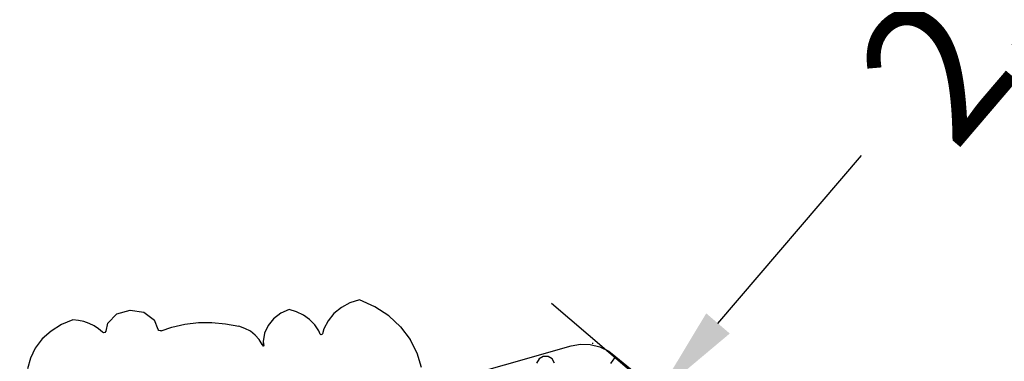
# Model space of a CAD drawing. Units: millimetres. Extents: x 5527 to 9551, y -704 to 2254.
# Drawn here: x 7301 to 7513, y 1166 to 1240 of the extents above; entities that cross this region are included whole.
import ezdxf

# ---------------------------------------------------------------- set-up
doc = ezdxf.new("R2010")
doc.units = ezdxf.units.MM
doc.header["$LTSCALE"] = 100
doc.header["$PDSIZE"] = -1
for name, color, linetype in [('VP-DIM', 7, 'Continuous'), ('VP-DIM1', 217, 'Continuous'), ('VP-HIC', 6, 'Continuous')]:
    doc.layers.add(name, color=color, linetype=linetype)
doc.layers.add('VP-EQ', color=7, linetype='Continuous', true_color=0x8a3492)
doc.dimstyles.new('Strefa', dxfattribs={"dimtxt": 14, "dimasz": 20, "dimexe": 20, "dimexo": 50, "dimgap": 20, "dimtad": 0, "dimdec": 0, "dimzin": 0, "dimdsep": 46, "dimtxsty": 'Standard', "dimcen": 0.09, "dimadec": 0, "dimazin": 0, "dimtfac": 1, "dimtdec": 4, "dimtofl": 0, "dimtmove": 0, "dimatfit": 3, "dimfxl": 70, "dimfxlon": 1, "dimtolj": 1, "dimtzin": 0, "dimarcsym": 0})

# ---------------------------------------------------------------- blocks, each defined once
blk = doc.blocks.new('*D21')
at = {"layer": 'Defpoints', "color": 0}
for p in [(9076.85, 2204.49), (6673.87, 1562.09), (9076.85, 606.89)]:
    blk.add_point(p, dxfattribs=at)
at = {"layer": 'VP-DIM', "color": 0, "lineweight": -2}
for p, q in [((6673.87, 2104.49), (6673.87, 2254.49)), ((9076.85, 2104.49), (9076.85, 2254.49)), ((6723.87, 2204.49), (7758.92, 2204.49)), ((9026.85, 2204.49), (7973.92, 2204.49))]:
    blk.add_line(p, q, dxfattribs=at)
at = {"layer": 'VP-DIM', "color": 0}
for points in [[(6723.87, 2212.83), (6723.87, 2196.16), (6673.87, 2204.49)], [(9026.85, 2196.16), (9026.85, 2212.83), (9076.85, 2204.49)]]:
    blk.add_solid(points, dxfattribs=at)
at = {"layer": 'VP-DIM', "color": 0, "insert": (7866.42, 2204.49), "char_height": 50, "attachment_point": 5}
blk.add_mtext('\\A1;2403', dxfattribs=at)
blk = doc.blocks.new('*D22')
at = {"layer": 'Defpoints', "color": 0}
for p in [(6829.98, 1717.34), (7271.05, -656.41), (9500.85, -656.41)]:
    blk.add_point(p, dxfattribs=at)
at = {"layer": 'VP-DIM', "color": 0, "lineweight": -2}
for p, q in [((9400.85, 1717.34), (9550.85, 1717.34)), ((9500.85, 1667.34), (9500.85, 642.13)), ((9500.85, -606.41), (9500.85, 418.8)), ((9400.85, -656.41), (9550.85, -656.41))]:
    blk.add_line(p, q, dxfattribs=at)
at = {"layer": 'VP-DIM', "color": 0}
for points in [[(9509.18, 1667.34), (9492.52, 1667.34), (9500.85, 1717.34)], [(9492.52, -606.41), (9509.18, -606.41), (9500.85, -656.41)]]:
    blk.add_solid(points, dxfattribs=at)
at = {"layer": 'VP-DIM', "color": 0, "insert": (9500.85, 530.46), "char_height": 50, "attachment_point": 5, "rotation": 90}
blk.add_mtext('\\A1;2374', dxfattribs=at)
blk = doc.blocks.new('*D23')
at = {"layer": 'Defpoints', "color": 0}
for p in [(6908.32, 1538.61), (7293.95, -456.53), (9284.85, -456.53)]:
    blk.add_point(p, dxfattribs=at)
at = {"layer": 'VP-DIM', "color": 0, "lineweight": -2}
for p, q in [((9184.85, 1538.61), (9334.85, 1538.61)), ((9284.85, 1488.61), (9284.85, 643.68)), ((9284.85, -406.53), (9284.85, 437.01)), ((9184.85, -456.53), (9334.85, -456.53))]:
    blk.add_line(p, q, dxfattribs=at)
at = {"layer": 'VP-DIM', "color": 0}
for points in [[(9293.18, 1488.61), (9276.52, 1488.61), (9284.85, 1538.61)], [(9276.52, -406.53), (9293.18, -406.53), (9284.85, -456.53)]]:
    blk.add_solid(points, dxfattribs=at)
at = {"layer": 'VP-DIM', "color": 0, "insert": (9284.85, 540.34), "char_height": 50, "attachment_point": 5, "rotation": 90}
blk.add_mtext('\\A1;1995', dxfattribs=at)
blk = doc.blocks.new('*D24')
at = {"layer": 'Defpoints', "color": 0}
for p in [(8898.91, 1915.88), (6852.62, 1482.91), (8898.91, 685.31)]:
    blk.add_point(p, dxfattribs=at)
at = {"layer": 'VP-DIM', "color": 0, "lineweight": -2}
for p, q in [((6852.62, 1815.88), (6852.62, 1965.88)), ((8898.91, 1815.88), (8898.91, 1965.88)), ((6902.62, 1915.88), (7783.71, 1915.88)), ((8848.91, 1915.88), (7998.71, 1915.88))]:
    blk.add_line(p, q, dxfattribs=at)
at = {"layer": 'VP-DIM', "color": 0}
for points in [[(6902.62, 1924.21), (6902.62, 1907.54), (6852.62, 1915.88)], [(8848.91, 1907.54), (8848.91, 1924.21), (8898.91, 1915.88)]]:
    blk.add_solid(points, dxfattribs=at)
at = {"layer": 'VP-DIM', "color": 0, "insert": (7891.21, 1915.88), "char_height": 50, "attachment_point": 5}
blk.add_mtext('\\A1;2046', dxfattribs=at)
blk = doc.blocks.new('*D85')
at = {"layer": 'Defpoints', "color": 0}
for p in [(7596.1, 1326.4), (7438.01, 1159.02), (7446.71, 1151.58)]:
    blk.add_point(p, dxfattribs=at)
at = {"layer": 'VP-DIM1', "color": 0, "lineweight": -2}
for p, q in [((7596.1, 1326.4), (7564.59, 1353.33)), ((7574.41, 1318.63), (7543.56, 1282.54)), ((7451, 1174.22), (7481.85, 1210.31)), ((7446.71, 1151.58), (7415.2, 1178.5))]:
    blk.add_line(p, q, dxfattribs=at)
at = {"layer": 'VP-DIM1', "color": 0}
for points in [[(7576.94, 1316.47), (7571.87, 1320.8), (7587.4, 1333.84)], [(7448.47, 1176.39), (7453.54, 1172.05), (7438.01, 1159.02)]]:
    blk.add_solid(points, dxfattribs=at)
at = {"layer": 'VP-DIM1', "color": 0, "insert": (7512.71, 1246.43), "char_height": 30, "attachment_point": 5, "rotation": 49.4853}
blk.add_mtext('\\A1;230', dxfattribs=at)
blk = doc.blocks.new('*D86')
at = {"layer": 'Defpoints', "color": 0}
for p in [(7426.96, 1399.93), (7424.06, 1169.95)]:
    blk.add_point(p, dxfattribs=at)
at = {"layer": 'VP-DIM1', "color": 0, "lineweight": -2}
blk.add_line((7427.21, 1419.93), (7427.59, 1449.92), dxfattribs=at)
at = {"layer": 'VP-DIM1', "color": 0}
for p, q in [((7423.97, 1169.95), (7424.15, 1169.95)), ((7424.06, 1169.86), (7424.06, 1170.04))]:
    blk.add_line(p, q, dxfattribs=at)
blk.add_solid([(7423.88, 1419.97), (7430.54, 1419.88), (7426.96, 1399.93)], dxfattribs=at)
at = {"layer": 'VP-DIM1', "color": 0, "insert": (7428.38, 1512.42), "char_height": 30, "attachment_point": 5, "rotation": 89.2786}
blk.add_mtext('\\A1;R230', dxfattribs=at)
blk = doc.blocks.new('3260')
at = {"layer": 'VP-EQ', "color": 7}
for p, q in [((11154.76, 1216.7), (11152.91, 1215.7)), ((11156.82, 1217.36), (11154.76, 1216.7)), ((11160.12, 1215.85), (11156.82, 1217.36)), ((11102.68, 1212.35), (11104.63, 1214.31)), ((11104.63, 1214.31), (11107.47, 1215.16)), ((11107.47, 1215.16), (11110.42, 1214.68)), ((11110.42, 1214.68), (11112.69, 1212.99)), ((11139.86, 1214.46), (11138.32, 1213.27)), ((11141.68, 1215.3), (11139.86, 1214.46)), ((11143.29, 1214.79), (11141.68, 1215.3)), ((11144.77, 1214.05), (11143.29, 1214.79)), ((11146.09, 1213.1), (11144.77, 1214.05)), ((11151.31, 1214.41), (11150.04, 1212.87)), ((11152.91, 1215.7), (11151.31, 1214.41)), ((11163.1, 1213.89), (11160.12, 1215.85)), ((11092.69, 1212.03), (11090.47, 1210.65)), ((11095.17, 1213.03), (11092.69, 1212.03)), ((11096.36, 1212.91), (11095.17, 1213.03)), ((11097.53, 1212.66), (11096.36, 1212.91)), ((11098.64, 1212.27), (11097.53, 1212.66)), ((11099.69, 1211.77), (11098.64, 1212.27)), ((11102.29, 1210.6), (11102.68, 1212.35)), ((11113.52, 1210.96), (11112.69, 1212.99)), ((11116.41, 1211.47), (11119.24, 1212.11)), ((11119.24, 1212.11), (11122.14, 1212.45)), ((11122.14, 1212.45), (11125.07, 1212.49)), ((11125.07, 1212.49), (11127.98, 1212.22)), ((11127.98, 1212.22), (11130.84, 1211.66)), ((11138.32, 1213.27), (11137.15, 1211.81)), ((11147.2, 1211.97), (11146.09, 1213.1)), ((11148.07, 1210.69), (11147.2, 1211.97)), ((11150.04, 1212.87), (11149.15, 1211.15)), ((11165.65, 1211.53), (11163.1, 1213.89)), ((11090.47, 1210.65), (11088.57, 1208.95)), ((11100.66, 1211.15), (11099.69, 1211.77)), ((11101.52, 1210.42), (11100.66, 1211.15)), ((11101.8, 1210.29), (11101.52, 1210.42)), ((11102.12, 1210.36), (11101.8, 1210.29)), ((11102.12, 1210.36), (11102.29, 1210.6)), ((11113.67, 1210.78), (11113.52, 1210.96)), ((11113.9, 1210.68), (11113.67, 1210.78)), ((11114.15, 1210.71), (11113.9, 1210.68)), ((11114.15, 1210.71), (11116.41, 1211.47)), ((11132.14, 1211.22), (11130.84, 1211.66)), ((11133.34, 1210.59), (11132.14, 1211.22)), ((11134.38, 1209.79), (11133.34, 1210.59)), ((11135.25, 1208.84), (11134.38, 1209.79)), ((11136.4, 1210.15), (11136.12, 1208.39)), ((11137.15, 1211.81), (11136.4, 1210.15)), ((11148.37, 1209.99), (11148.07, 1210.69)), ((11148.52, 1209.86), (11148.37, 1209.99)), ((11148.73, 1209.87), (11148.52, 1209.86)), ((11148.85, 1210.01), (11148.73, 1209.87)), ((11149.15, 1211.15), (11148.85, 1210.01)), ((11165.65, 1211.53), (11167.72, 1208.85)), ((11088.57, 1208.95), (11087.06, 1206.98)), ((11088.86, 1208.95), (11088.86, 1208.95)), ((11088.86, 1208.95), (11088.86, 1208.95)), ((11135.9, 1207.77), (11135.25, 1208.84)), ((11136.01, 1207.47), (11135.9, 1207.77)), ((11136.12, 1208.39), (11136.12, 1207.63)), ((11136.12, 1208.39), (11136.17, 1207.95)), ((11136.17, 1207.95), (11136.12, 1207.63)), ((11136.12, 1207.63), (11136.14, 1207.42)), ((11136.17, 1207.95), (11136.22, 1207.51)), ((11169.24, 1205.9), (11167.72, 1208.85)), ((11202.34, 1207.44), (11204.34, 1207.79)), ((11204.34, 1207.79), (11206.46, 1207.72)), ((11206.46, 1207.72), (11208.52, 1207.22)), ((11087.06, 1206.98), (11086, 1204.81)), ((11136.08, 1207.41), (11136.01, 1207.47)), ((11136.14, 1207.42), (11136.08, 1207.41)), ((11136.18, 1207.43), (11136.14, 1207.42)), ((11136.22, 1207.51), (11136.18, 1207.43)), ((11170.17, 1202.78), (11169.24, 1205.9)), ((11170.54, 1198.44), (11202.34, 1207.44)), ((11208.52, 1207.22), (11210.44, 1206.3)), ((11210.44, 1206.3), (11212, 1205.11)), ((11086, 1204.81), (11085.41, 1202.51)), ((11195.45, 1204.64), (11194.93, 1203.74)), ((11196.34, 1205.16), (11195.45, 1204.64)), ((11197.38, 1205.16), (11196.34, 1205.16)), ((11198.28, 1204.64), (11197.38, 1205.16)), ((11198.79, 1203.74), (11198.28, 1204.64)), ((11210.86, 1203.69), (11211.43, 1204.41)), ((11211.43, 1204.41), (11211.85, 1204.93)), ((11211.85, 1204.93), (11212, 1205.11)), ((11212, 1205.11), (11245.78, 1177.36))]:
    blk.add_line(p, q, dxfattribs=at)
blk = doc.blocks.new('3260 2D')
at = {"layer": 'VP-EQ', "color": 0}
blk.add_blockref('3260', (-3782.95, -38.06), dxfattribs=at)

msp = doc.modelspace()

# ---------------------------------------------------------------- linework, layer by layer
at = {"layer": 'VP-HIC', "color": 30}
msp.add_lwpolyline([(8125.37, 1370.63), (8142.13, 1391.15, -0.295091), (8379.8, 1467.84), (8427.39, 1455.09, -0.57735), (8530.5, 1070.29), (8457.96, 997.75, -0.57735), (8073.16, 1100.86), (8069.67, 1113.87, -0.060437), (8035.5, 1070.27), (7962.96, 997.73, -0.378758), (7658.8, 979.07, -0.504895), (7292.79, 923.86), (7220.35, 996.3, -0.57735), (7323.45, 1381.1), (7364.54, 1392.11, -0.241171), (7569.54, 1348.09), (7596.1, 1326.4, -0.027794), (7611.14, 1347.06), (7647.14, 1391.13, -0.295091), (7884.81, 1467.82), (7932.4, 1455.07, -0.112807), (8022.99, 1407.16), (8027.26, 1407.16, -0.180138)], format="xyb", close=True, dxfattribs=at)

# ---------------------------------------------------------------- block references
at = {"layer": 'VP-EQ', "color": 0}
msp.add_blockref('3260 2D', (0, 0), dxfattribs=at)

# ---------------------------------------------------------------- dimensions: what is measured, and where the dimension line sits
at = {"layer": 'VP-DIM', "color": 0}
for base, p1, p2, picture, middle in [((9076.85, 2204.49), (6673.87, 1562.09), (9076.85, 606.89), '*D21', (7866.42, 2204.49)), ((8898.91, 1915.88), (6852.62, 1482.91), (8898.91, 685.31), '*D24', (7891.21, 1915.88))]:
    dim = msp.add_linear_dim(base=base, p1=p1, p2=p2, dimstyle='Strefa', override={"dimtxt": 50, "dimasz": 50, "dimexe": 50, "dimexo": 80, "dimfxl": 100}, dxfattribs=at)
    dim.commit()
    dim.dimension.update_dxf_attribs({"geometry": picture, "text_midpoint": middle, "dimtype": 160})
for base, p1, p2, picture, middle in [((9500.85, -656.41), (6829.98, 1717.34), (7271.05, -656.41), '*D22', (9500.85, 530.46)), ((9284.85, -456.53), (6908.32, 1538.61), (7293.95, -456.53), '*D23', (9284.85, 540.34))]:
    dim = msp.add_linear_dim(base=base, p1=p1, p2=p2, angle=90, dimstyle='Strefa', override={"dimtxt": 50, "dimasz": 50, "dimexe": 50, "dimexo": 80, "dimfxl": 100}, dxfattribs=at)
    dim.commit()
    dim.dimension.update_dxf_attribs({"geometry": picture, "text_midpoint": middle, "dimtype": 160})
at = {"layer": 'VP-DIM1', "color": 0}
dim = msp.add_radius_dim(center=(7424.06, 1169.95), mpoint=(7426.96, 1399.93), dimstyle='Strefa', override={"dimtxt": 30, "dimexe": 30, "dimexo": 0, "dimgap": 10, "dimfxl": 20}, dxfattribs=at)
dim.commit()
dim.dimension.update_dxf_attribs({"geometry": '*D86', "text_midpoint": (7428.38, 1512.42), "dimtype": 164})
dim = msp.add_aligned_dim(p1=(7596.1, 1326.4), p2=(7446.71, 1151.58), distance=-11.45, dimstyle='Strefa', override={"dimtxt": 30, "dimexe": 30, "dimexo": 0, "dimgap": 10, "dimfxl": 20}, dxfattribs=at)
dim.commit()
dim.dimension.update_dxf_attribs({"geometry": '*D85', "text_midpoint": (7512.71, 1246.43)})

doc.saveas('drawing.dxf')
